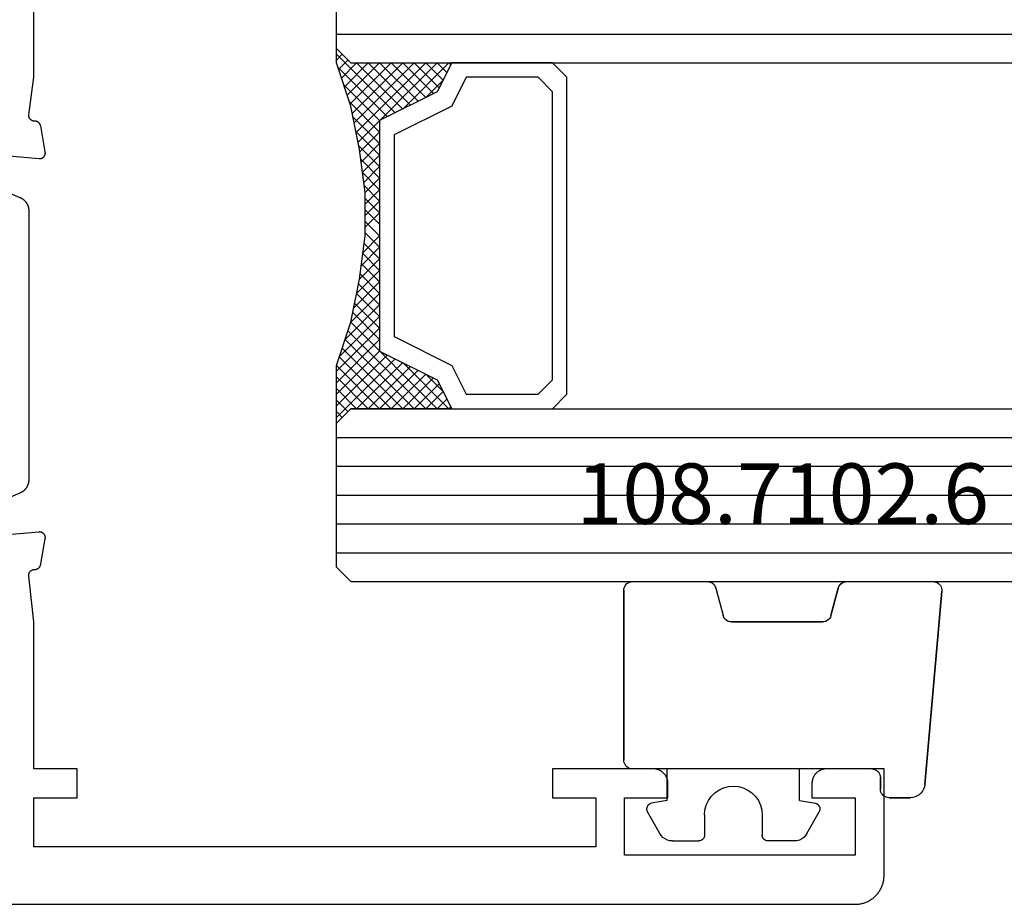
# Model space of a CAD drawing. Units: millimetres. Extents: x 0 to 2874, y -3227 to -50.
# Drawn here: x 1052 to 1086, y -3176 to -3145 of the extents above; entities that cross this region are included whole.
import ezdxf
from ezdxf.enums import TextEntityAlignment as Align

# ---------------------------------------------------------------- set-up
doc = ezdxf.new("R2010")
doc.units = ezdxf.units.MM
for name, color, linetype in [('CrossSectionsGlass', 4, 'Continuous'), ('CrossSectionsGums', 1, 'Continuous'), ('CrossSectionsProfils', 7, 'Continuous'), ('CrossSectionsTexts', 3, 'Continuous')]:
    doc.layers.add(name, color=color, linetype=linetype)
doc.styles.get("Standard").update_dxf_attribs({"font": 'complex.shx', "height": 60})

# ---------------------------------------------------------------- blocks, each defined once
blk = doc.blocks.new('04_24092_X')
at = {"layer": 'CrossSectionsProfils', "flags": 128}
for points in [[(59.383, 26.143), (62.385, 25.88), (62.393, 25.879), (62.4, 25.879), (62.408, 25.879), (62.416, 25.88), (62.423, 25.88), (62.431, 25.881), (62.438, 25.882), (62.446, 25.884), (62.453, 25.886), (62.461, 25.888), (62.468, 25.89), (62.475, 25.893), (62.482, 25.896), (62.489, 25.899), (62.496, 25.902), (62.503, 25.906), (62.509, 25.91), (62.516, 25.914), (62.522, 25.919), (62.528, 25.923), (62.534, 25.928), (62.539, 25.933), (62.545, 25.939), (62.55, 25.944), (62.555, 25.95), (62.56, 25.956), (62.565, 25.962), (62.569, 25.968), (62.573, 25.974), (62.577, 25.981), (62.581, 25.988), (62.584, 25.995), (62.587, 26.002), (62.59, 26.009), (62.592, 26.016), (62.595, 26.023), (62.597, 26.031), (62.598, 26.038), (62.6, 26.046), (62.601, 26.053), (62.602, 26.061), (62.602, 26.068), (62.603, 26.076), (62.603, 26.084), (62.602, 26.091), (62.602, 26.099), (62.601, 26.106), (62.6, 26.114), (62.6, 26.114), (62.441, 27.015), (62.439, 27.021), (62.438, 27.027), (62.436, 27.032), (62.434, 27.038), (62.432, 27.043), (62.429, 27.049), (62.427, 27.054), (62.424, 27.059), (62.422, 27.065), (62.419, 27.07), (62.416, 27.075), (62.413, 27.08), (62.409, 27.085), (62.406, 27.09), (62.403, 27.094), (62.399, 27.099), (62.395, 27.104), (62.391, 27.108), (62.387, 27.112), (62.383, 27.117), (62.379, 27.121), (62.375, 27.125), (62.37, 27.129), (62.366, 27.132), (62.361, 27.136), (62.356, 27.14), (62.351, 27.143), (62.346, 27.146), (62.341, 27.149), (62.336, 27.152), (62.331, 27.155), (62.326, 27.158), (62.32, 27.16), (62.315, 27.163), (62.31, 27.165), (62.304, 27.167), (62.299, 27.169), (62.293, 27.171), (62.287, 27.172), (62.282, 27.174), (62.276, 27.175), (62.27, 27.176), (62.264, 27.177), (62.258, 27.178), (62.252, 27.179), (62.247, 27.18), (62.241, 27.18), (62.235, 27.18), (62.235, 27.18), (62.228, 27.18), (62.221, 27.18), (62.214, 27.18), (62.206, 27.181), (62.199, 27.182), (62.192, 27.183), (62.185, 27.184), (62.178, 27.186), (62.172, 27.188), (62.165, 27.19), (62.158, 27.192), (62.151, 27.194), (62.145, 27.197), (62.138, 27.2), (62.132, 27.203), (62.126, 27.207), (62.12, 27.211), (62.114, 27.214), (62.108, 27.219), (62.102, 27.223), (62.097, 27.227), (62.091, 27.232), (62.086, 27.237), (62.081, 27.242), (62.076, 27.247), (62.072, 27.253), (62.067, 27.258), (62.063, 27.264), (62.059, 27.27), (62.055, 27.276), (62.052, 27.282), (62.048, 27.288), (62.045, 27.294), (62.042, 27.301), (62.04, 27.307), (62.037, 27.314), (62.035, 27.321), (62.033, 27.328), (62.031, 27.335), (62.03, 27.341), (62.028, 27.348), (62.027, 27.356), (62.027, 27.363), (62.026, 27.37), (62.026, 27.377), (62.026, 27.384), (62.026, 27.391), (62.027, 27.398), (62.027, 27.398), (62.2, 28.7), (62.2, 41.2)], [(62.2, 9.8), (62.029, 11.385), (62.028, 11.393), (62.027, 11.4), (62.026, 11.407), (62.026, 11.415), (62.026, 11.422), (62.026, 11.43), (62.027, 11.437), (62.027, 11.445), (62.028, 11.452), (62.03, 11.459), (62.031, 11.467), (62.033, 11.474), (62.035, 11.481), (62.038, 11.488), (62.041, 11.495), (62.043, 11.502), (62.047, 11.509), (62.05, 11.515), (62.054, 11.522), (62.058, 11.528), (62.062, 11.534), (62.066, 11.54), (62.071, 11.546), (62.076, 11.552), (62.081, 11.557), (62.086, 11.563), (62.091, 11.568), (62.097, 11.573), (62.103, 11.577), (62.109, 11.582), (62.115, 11.586), (62.121, 11.59), (62.127, 11.594), (62.134, 11.598), (62.141, 11.601), (62.147, 11.604), (62.154, 11.607), (62.161, 11.609), (62.169, 11.612), (62.176, 11.614), (62.183, 11.615), (62.19, 11.617), (62.198, 11.618), (62.205, 11.619), (62.212, 11.619), (62.22, 11.62), (62.227, 11.62), (62.235, 11.62), (62.235, 11.62), (62.241, 11.62), (62.248, 11.62), (62.254, 11.621), (62.261, 11.622), (62.267, 11.623), (62.274, 11.624), (62.28, 11.626), (62.287, 11.627), (62.293, 11.629), (62.299, 11.631), (62.305, 11.633), (62.311, 11.636), (62.317, 11.638), (62.323, 11.641), (62.329, 11.644), (62.335, 11.647), (62.341, 11.65), (62.346, 11.654), (62.352, 11.657), (62.357, 11.661), (62.362, 11.665), (62.367, 11.669), (62.372, 11.673), (62.377, 11.678), (62.382, 11.682), (62.387, 11.687), (62.391, 11.692), (62.395, 11.697), (62.4, 11.702), (62.404, 11.707), (62.407, 11.712), (62.411, 11.717), (62.415, 11.723), (62.418, 11.729), (62.421, 11.734), (62.424, 11.74), (62.427, 11.746), (62.43, 11.752), (62.432, 11.758), (62.434, 11.764), (62.437, 11.77), (62.439, 11.777), (62.44, 11.783), (62.442, 11.789), (62.443, 11.796), (62.444, 11.802), (62.445, 11.809), (62.446, 11.815), (62.446, 11.815), (62.6, 12.686), (62.601, 12.694), (62.602, 12.701), (62.602, 12.709), (62.603, 12.716), (62.603, 12.724), (62.602, 12.732), (62.602, 12.739), (62.601, 12.747), (62.6, 12.754), (62.598, 12.762), (62.597, 12.769), (62.595, 12.777), (62.592, 12.784), (62.59, 12.791), (62.587, 12.798), (62.584, 12.805), (62.581, 12.812), (62.577, 12.819), (62.573, 12.826), (62.569, 12.832), (62.565, 12.838), (62.56, 12.844), (62.555, 12.85), (62.55, 12.856), (62.545, 12.861), (62.539, 12.867), (62.534, 12.872), (62.528, 12.877), (62.522, 12.881), (62.516, 12.886), (62.509, 12.89), (62.503, 12.894), (62.496, 12.898), (62.489, 12.901), (62.482, 12.904), (62.475, 12.907), (62.468, 12.91), (62.461, 12.912), (62.453, 12.914), (62.446, 12.916), (62.438, 12.918), (62.431, 12.919), (62.423, 12.92), (62.416, 12.92), (62.408, 12.921), (62.4, 12.921), (62.393, 12.921), (62.385, 12.92), (62.385, 12.92), (59.383, 12.657)], [(1, 0), (90.7, 0), (90.733, 0.001), (90.765, 0.002), (90.798, 0.005), (90.831, 0.009), (90.863, 0.013), (90.895, 0.019), (90.927, 0.026), (90.959, 0.034), (90.99, 0.043), (91.021, 0.053), (91.052, 0.064), (91.083, 0.076), (91.113, 0.089), (91.142, 0.103), (91.171, 0.118), (91.2, 0.134), (91.228, 0.151), (91.256, 0.169), (91.282, 0.187), (91.309, 0.207), (91.334, 0.227), (91.359, 0.248), (91.384, 0.27), (91.407, 0.293), (91.43, 0.316), (91.452, 0.341), (91.473, 0.366), (91.493, 0.391), (91.513, 0.418), (91.531, 0.444), (91.549, 0.472), (91.566, 0.5), (91.582, 0.529), (91.597, 0.558), (91.611, 0.587), (91.624, 0.617), (91.636, 0.648), (91.647, 0.679), (91.657, 0.71), (91.666, 0.741), (91.674, 0.773), (91.681, 0.805), (91.687, 0.837), (91.691, 0.869), (91.695, 0.902), (91.698, 0.935), (91.699, 0.967), (91.7, 1), (91.7, 1), (91.7, 4.7), (89.7, 4.7), (89.684, 4.7), (89.667, 4.699), (89.651, 4.698), (89.635, 4.696), (89.619, 4.693), (89.602, 4.69), (89.586, 4.687), (89.571, 4.683), (89.555, 4.678), (89.539, 4.673), (89.524, 4.668), (89.509, 4.662), (89.494, 4.655), (89.479, 4.648), (89.464, 4.641), (89.45, 4.633), (89.436, 4.625), (89.422, 4.616), (89.409, 4.606), (89.396, 4.597), (89.383, 4.587), (89.37, 4.576), (89.358, 4.565), (89.346, 4.554), (89.335, 4.542), (89.324, 4.53), (89.313, 4.517), (89.303, 4.504), (89.294, 4.491), (89.284, 4.478), (89.275, 4.464), (89.267, 4.45), (89.259, 4.436), (89.252, 4.421), (89.245, 4.406), (89.238, 4.391), (89.232, 4.376), (89.227, 4.361), (89.222, 4.345), (89.217, 4.329), (89.213, 4.314), (89.21, 4.298), (89.207, 4.281), (89.204, 4.265), (89.202, 4.249), (89.201, 4.233), (89.2, 4.216), (89.2, 4.2), (89.2, 4.2), (89.2, 3.7), (90.7, 3.7), (90.7, 1.7), (82.7, 1.7), (82.7, 3.7), (84.2, 3.7), (84.2, 4.2), (84.2, 4.216), (84.199, 4.233), (84.198, 4.249), (84.196, 4.265), (84.193, 4.281), (84.19, 4.298), (84.187, 4.314), (84.183, 4.329), (84.178, 4.345), (84.173, 4.361), (84.168, 4.376), (84.162, 4.391), (84.155, 4.406), (84.148, 4.421), (84.141, 4.436), (84.133, 4.45), (84.125, 4.464), (84.116, 4.478), (84.106, 4.491), (84.097, 4.504), (84.087, 4.517), (84.076, 4.53), (84.065, 4.542), (84.054, 4.554), (84.042, 4.565), (84.03, 4.576), (84.017, 4.587), (84.004, 4.597), (83.991, 4.606), (83.978, 4.616), (83.964, 4.625), (83.95, 4.633), (83.936, 4.641), (83.921, 4.648), (83.906, 4.655), (83.891, 4.662), (83.876, 4.668), (83.861, 4.673), (83.845, 4.678), (83.829, 4.683), (83.814, 4.687), (83.798, 4.69), (83.781, 4.693), (83.765, 4.696), (83.749, 4.698), (83.733, 4.699), (83.716, 4.7), (83.7, 4.7), (83.7, 4.7), (80.2, 4.7), (80.2, 3.7), (81.7, 3.7), (81.7, 2), (62.2, 2), (62.2, 3.7), (63.7, 3.7), (63.7, 4.7), (62.2, 4.7), (62.2, 9.8)]]:
    blk.add_lwpolyline(points, dxfattribs=at)
at = {"layer": 'CrossSectionsProfils', "color": 1, "flags": 128}
blk.add_lwpolyline([(59.21, 25.597), (61.722, 24.53), (61.733, 24.525), (61.744, 24.52), (61.755, 24.515), (61.766, 24.509), (61.777, 24.503), (61.787, 24.497), (61.798, 24.49), (61.808, 24.484), (61.818, 24.477), (61.827, 24.47), (61.837, 24.462), (61.847, 24.454), (61.856, 24.447), (61.865, 24.438), (61.874, 24.43), (61.882, 24.422), (61.891, 24.413), (61.899, 24.404), (61.907, 24.395), (61.915, 24.385), (61.923, 24.376), (61.93, 24.366), (61.937, 24.356), (61.944, 24.346), (61.95, 24.336), (61.957, 24.325), (61.963, 24.315), (61.969, 24.304), (61.974, 24.293), (61.98, 24.282), (61.985, 24.271), (61.989, 24.26), (61.994, 24.249), (61.998, 24.237), (62.002, 24.226), (62.006, 24.214), (62.009, 24.202), (62.012, 24.191), (62.015, 24.179), (62.017, 24.167), (62.02, 24.155), (62.022, 24.143), (62.023, 24.131), (62.025, 24.119), (62.026, 24.107), (62.026, 24.094), (62.027, 24.082), (62.027, 24.07), (62.027, 24.07), (62.027, 14.732), (62.027, 14.72), (62.026, 14.708), (62.026, 14.695), (62.025, 14.683), (62.023, 14.671), (62.022, 14.659), (62.02, 14.647), (62.017, 14.635), (62.015, 14.623), (62.012, 14.611), (62.009, 14.6), (62.006, 14.588), (62.002, 14.576), (61.998, 14.565), (61.994, 14.553), (61.989, 14.542), (61.985, 14.531), (61.98, 14.52), (61.974, 14.509), (61.969, 14.498), (61.963, 14.487), (61.957, 14.477), (61.95, 14.466), (61.944, 14.456), (61.937, 14.446), (61.93, 14.436), (61.923, 14.426), (61.915, 14.417), (61.907, 14.407), (61.899, 14.398), (61.891, 14.389), (61.882, 14.38), (61.874, 14.372), (61.865, 14.364), (61.856, 14.355), (61.847, 14.347), (61.837, 14.34), (61.827, 14.332), (61.818, 14.325), (61.808, 14.318), (61.798, 14.311), (61.787, 14.305), (61.777, 14.299), (61.766, 14.293), (61.755, 14.287), (61.744, 14.282), (61.733, 14.277), (61.722, 14.272), (61.722, 14.272), (59.21, 13.205)], dxfattribs=at)
blk = doc.blocks.new('108_7102_6_TEXT_6', base_point=(1081.605, 4.7))
at = {"layer": 'CrossSectionsTexts'}
blk.add_text('108.7102.6', height=2.1, dxfattribs=at).set_placement((1078.191, 13.2), align=Align.CENTER)
blk = doc.blocks.new('108_7102_6', base_point=(1938.713, 632.631))
at = {"layer": 'CrossSectionsGums', "color": 252, "true_color": 0x848484}
for p, q in [((1938.169, 634.143), (1944.886, 634.731)), ((1944.886, 634.731), (1938.169, 634.143)), ((1944.936, 634.731), (1944.886, 634.731)), ((1944.936, 634.731), (1944.886, 634.731)), ((1944.985, 634.723), (1944.936, 634.731)), ((1944.985, 634.723), (1944.936, 634.731)), ((1945.032, 634.707), (1944.985, 634.723)), ((1945.032, 634.707), (1944.985, 634.723)), ((1945.076, 634.684), (1945.032, 634.707)), ((1945.076, 634.684), (1945.032, 634.707)), ((1945.115, 634.653), (1945.076, 634.684)), ((1945.115, 634.653), (1945.076, 634.684)), ((1945.149, 634.617), (1945.115, 634.653)), ((1945.149, 634.617), (1945.115, 634.653)), ((1945.176, 634.575), (1945.149, 634.617)), ((1945.176, 634.575), (1945.149, 634.617)), ((1945.196, 634.53), (1945.176, 634.575)), ((1945.196, 634.53), (1945.176, 634.575)), ((1945.209, 634.482), (1945.196, 634.53)), ((1945.209, 634.482), (1945.196, 634.53)), ((1945.213, 634.432), (1945.209, 634.482)), ((1945.213, 634.432), (1945.209, 634.482)), ((1945.213, 631.434), (1945.213, 634.432)), ((1945.213, 631.434), (1945.213, 634.432)), ((1937.938, 634.063), (1937.873, 634.012)), ((1937.938, 634.063), (1937.873, 634.012)), ((1938.01, 634.102), (1937.938, 634.063)), ((1938.01, 634.102), (1937.938, 634.063)), ((1938.088, 634.13), (1938.01, 634.102)), ((1938.088, 634.13), (1938.01, 634.102)), ((1938.169, 634.143), (1938.088, 634.13)), ((1938.169, 634.143), (1938.088, 634.13)), ((1937.719, 633.727), (1937.713, 633.645)), ((1937.719, 633.727), (1937.713, 633.645)), ((1937.74, 633.807), (1937.719, 633.727)), ((1937.74, 633.807), (1937.719, 633.727)), ((1937.773, 633.883), (1937.74, 633.807)), ((1937.773, 633.883), (1937.74, 633.807)), ((1937.817, 633.952), (1937.773, 633.883)), ((1937.817, 633.952), (1937.773, 633.883)), ((1937.873, 634.012), (1937.817, 633.952)), ((1937.873, 634.012), (1937.817, 633.952)), ((1937.713, 632.903), (1937.713, 633.645)), ((1937.713, 633.645), (1937.713, 632.903)), ((1937.713, 632.903), (1937.717, 632.851)), ((1937.713, 632.903), (1937.717, 632.851)), ((1937.717, 632.851), (1937.731, 632.801)), ((1937.717, 632.851), (1937.731, 632.801)), ((1937.731, 632.801), (1937.753, 632.753)), ((1937.731, 632.801), (1937.753, 632.753)), ((1937.753, 632.753), (1937.783, 632.711)), ((1937.753, 632.753), (1937.783, 632.711)), ((1937.783, 632.711), (1937.82, 632.674)), ((1937.783, 632.711), (1937.82, 632.674)), ((1937.82, 632.674), (1937.863, 632.644)), ((1937.82, 632.674), (1937.863, 632.644)), ((1937.863, 632.644), (1937.91, 632.622)), ((1937.863, 632.644), (1937.91, 632.622)), ((1937.91, 632.622), (1937.961, 632.608)), ((1937.91, 632.622), (1937.961, 632.608)), ((1937.961, 632.608), (1938.013, 632.603)), ((1937.961, 632.608), (1938.013, 632.603)), ((1938.413, 632.603), (1938.013, 632.603)), ((1938.013, 632.603), (1938.413, 632.603)), ((1938.465, 632.599), (1938.413, 632.603)), ((1938.465, 632.599), (1938.413, 632.603)), ((1938.515, 632.585), (1938.465, 632.599)), ((1938.515, 632.585), (1938.465, 632.599)), ((1938.563, 632.563), (1938.515, 632.585)), ((1938.563, 632.563), (1938.515, 632.585)), ((1938.605, 632.533), (1938.563, 632.563)), ((1938.605, 632.533), (1938.563, 632.563)), ((1938.642, 632.496), (1938.605, 632.533)), ((1938.642, 632.496), (1938.605, 632.533)), ((1938.672, 632.453), (1938.642, 632.496)), ((1938.672, 632.453), (1938.642, 632.496)), ((1938.695, 632.406), (1938.672, 632.453)), ((1938.695, 632.406), (1938.672, 632.453)), ((1938.708, 632.356), (1938.695, 632.406)), ((1938.708, 632.356), (1938.695, 632.406)), ((1938.713, 632.303), (1938.708, 632.356)), ((1938.713, 632.303), (1938.708, 632.356)), ((1938.713, 632.303), (1938.713, 624.003)), ((1938.713, 632.303), (1938.713, 624.003)), ((1945.151, 631.251), (1945.177, 631.292)), ((1945.167, 631.274), (1945.192, 631.324)), ((1945.177, 631.292), (1945.197, 631.337)), ((1945.192, 631.324), (1945.207, 631.378)), ((1945.197, 631.337), (1945.209, 631.385)), ((1945.207, 631.378), (1945.213, 631.434)), ((1945.209, 631.385), (1945.213, 631.434)), ((1944.99, 631.144), (1944.035, 630.888)), ((1944.035, 630.888), (1944.99, 631.144)), ((1944.99, 631.144), (1945.043, 631.163)), ((1944.99, 631.144), (1945.036, 631.16)), ((1945.036, 631.16), (1945.079, 631.184)), ((1945.043, 631.163), (1945.091, 631.192)), ((1945.079, 631.184), (1945.118, 631.215)), ((1945.091, 631.192), (1945.133, 631.23)), ((1945.118, 631.215), (1945.151, 631.251)), ((1945.133, 631.23), (1945.167, 631.274)), ((1943.818, 630.654), (1943.813, 630.598)), ((1943.817, 630.647), (1943.813, 630.598)), ((1943.829, 630.695), (1943.817, 630.647)), ((1943.833, 630.708), (1943.818, 630.654)), ((1943.848, 630.74), (1943.829, 630.695)), ((1943.859, 630.758), (1943.833, 630.708)), ((1943.875, 630.781), (1943.848, 630.74)), ((1943.893, 630.802), (1943.859, 630.758)), ((1943.908, 630.817), (1943.875, 630.781)), ((1943.934, 630.84), (1943.893, 630.802)), ((1943.946, 630.848), (1943.908, 630.817)), ((1943.982, 630.868), (1943.934, 630.84)), ((1943.989, 630.871), (1943.946, 630.848)), ((1944.035, 630.888), (1943.982, 630.868)), ((1944.035, 630.888), (1943.989, 630.871)), ((1936.47, 630.057), (1937.228, 630.478)), ((1937.261, 630.493), (1937.228, 630.478)), ((1937.297, 630.501), (1937.261, 630.493)), ((1937.333, 630.503), (1937.297, 630.501)), ((1937.369, 630.499), (1937.333, 630.503)), ((1937.403, 630.488), (1937.369, 630.499)), ((1937.435, 630.47), (1937.403, 630.488)), ((1937.464, 630.448), (1937.435, 630.47)), ((1937.487, 630.42), (1937.464, 630.448)), ((1937.506, 630.389), (1937.487, 630.42)), ((1937.518, 630.355), (1937.506, 630.389)), ((1937.613, 629.803), (1937.518, 630.355)), ((1943.813, 630.598), (1943.813, 627.438)), ((1943.813, 627.438), (1943.813, 630.598)), ((1936.333, 629.946), (1936.282, 629.874)), ((1936.397, 630.008), (1936.333, 629.946)), ((1936.47, 630.057), (1936.397, 630.008)), ((1936.22, 629.708), (1936.213, 629.62)), ((1936.213, 629.62), (1936.213, 628.703)), ((1936.244, 629.794), (1936.22, 629.708)), ((1936.282, 629.874), (1936.244, 629.794)), ((1937.613, 629.803), (1938.713, 629.803)), ((1936.213, 628.703), (1936.216, 628.669)), ((1936.216, 628.669), (1936.225, 628.635)), ((1936.225, 628.635), (1936.239, 628.603)), ((1936.239, 628.603), (1936.259, 628.575)), ((1936.259, 628.575), (1936.284, 628.55)), ((1936.284, 628.55), (1936.313, 628.53)), ((1936.313, 628.53), (1936.344, 628.516)), ((1936.344, 628.516), (1936.378, 628.507)), ((1936.378, 628.507), (1936.413, 628.503)), ((1937.113, 628.503), (1936.413, 628.503)), ((1937.286, 628.488), (1937.113, 628.503)), ((1937.455, 628.443), (1937.286, 628.488)), ((1937.613, 628.37), (1937.455, 628.443)), ((1937.755, 628.27), (1937.613, 628.37)), ((1937.879, 628.146), (1937.755, 628.27)), ((1937.979, 628.003), (1937.879, 628.146)), ((1938.052, 627.845), (1937.979, 628.003)), ((1938.097, 627.677), (1938.052, 627.845)), ((1938.113, 627.503), (1938.097, 627.677)), ((1938.052, 627.161), (1938.097, 627.33)), ((1938.097, 627.33), (1938.113, 627.503)), ((1943.813, 627.438), (1943.817, 627.389)), ((1943.813, 627.438), (1943.818, 627.382)), ((1943.817, 627.389), (1943.829, 627.341)), ((1943.818, 627.382), (1943.833, 627.328)), ((1943.829, 627.341), (1943.848, 627.296)), ((1943.833, 627.328), (1943.859, 627.278)), ((1943.848, 627.296), (1943.875, 627.255)), ((1943.859, 627.278), (1943.893, 627.234)), ((1943.875, 627.255), (1943.908, 627.219)), ((1943.893, 627.234), (1943.934, 627.196)), ((1943.908, 627.219), (1943.946, 627.188)), ((1943.934, 627.196), (1943.982, 627.167)), ((1937.755, 626.737), (1937.879, 626.861)), ((1937.879, 626.861), (1937.979, 627.003)), ((1937.979, 627.003), (1938.052, 627.161)), ((1943.946, 627.188), (1943.989, 627.164)), ((1943.982, 627.167), (1944.035, 627.148)), ((1943.989, 627.164), (1944.035, 627.148)), ((1944.99, 626.892), (1944.035, 627.148)), ((1944.99, 626.892), (1944.035, 627.148)), ((1945.036, 626.875), (1944.99, 626.892)), ((1945.043, 626.872), (1944.99, 626.892)), ((1945.079, 626.851), (1945.036, 626.875)), ((1945.091, 626.843), (1945.043, 626.872)), ((1945.118, 626.821), (1945.079, 626.851)), ((1937.113, 626.503), (1937.286, 626.519)), ((1937.286, 626.519), (1937.455, 626.564)), ((1937.455, 626.564), (1937.613, 626.637)), ((1937.613, 626.637), (1937.755, 626.737)), ((1945.133, 626.806), (1945.091, 626.843)), ((1945.151, 626.785), (1945.118, 626.821)), ((1945.167, 626.762), (1945.133, 626.806)), ((1945.177, 626.743), (1945.151, 626.785)), ((1945.192, 626.712), (1945.167, 626.762)), ((1945.197, 626.698), (1945.177, 626.743)), ((1945.207, 626.658), (1945.192, 626.712)), ((1945.209, 626.651), (1945.197, 626.698)), ((1945.213, 626.602), (1945.207, 626.658)), ((1945.213, 626.602), (1945.209, 626.651)), ((1945.213, 624.003), (1945.213, 626.602)), ((1945.213, 624.003), (1945.213, 626.602)), ((1936.216, 626.338), (1936.213, 626.303)), ((1936.213, 625.387), (1936.213, 626.303)), ((1936.225, 626.372), (1936.216, 626.338)), ((1936.239, 626.403), (1936.225, 626.372)), ((1936.259, 626.432), (1936.239, 626.403)), ((1936.284, 626.457), (1936.259, 626.432)), ((1936.313, 626.477), (1936.284, 626.457)), ((1936.344, 626.491), (1936.313, 626.477)), ((1936.378, 626.5), (1936.344, 626.491)), ((1936.413, 626.503), (1936.378, 626.5)), ((1937.113, 626.503), (1936.413, 626.503)), ((1936.213, 625.387), (1936.22, 625.299)), ((1936.22, 625.299), (1936.244, 625.213)), ((1936.244, 625.213), (1936.282, 625.133)), ((1937.613, 625.203), (1937.518, 624.652)), ((1937.613, 625.203), (1938.713, 625.203)), ((1936.282, 625.133), (1936.333, 625.061)), ((1936.333, 625.061), (1936.397, 624.999)), ((1936.397, 624.999), (1936.47, 624.95)), ((1936.47, 624.95), (1937.228, 624.529)), ((1937.228, 624.529), (1937.261, 624.514)), ((1937.261, 624.514), (1937.297, 624.506)), ((1937.297, 624.506), (1937.333, 624.504)), ((1937.333, 624.504), (1937.369, 624.508)), ((1937.369, 624.508), (1937.403, 624.519)), ((1937.403, 624.519), (1937.435, 624.536)), ((1937.435, 624.536), (1937.464, 624.559)), ((1937.464, 624.559), (1937.487, 624.586)), ((1937.487, 624.586), (1937.506, 624.618)), ((1937.506, 624.618), (1937.518, 624.652)), ((1938.713, 624.003), (1938.717, 623.951)), ((1938.713, 624.003), (1938.717, 623.951)), ((1938.717, 623.951), (1938.731, 623.901)), ((1938.717, 623.951), (1938.731, 623.901)), ((1938.731, 623.901), (1938.753, 623.853)), ((1938.731, 623.901), (1938.753, 623.853)), ((1938.753, 623.853), (1938.783, 623.811)), ((1938.753, 623.853), (1938.783, 623.811)), ((1938.783, 623.811), (1938.82, 623.774)), ((1938.783, 623.811), (1938.82, 623.774)), ((1945.105, 623.774), (1945.142, 623.811)), ((1945.105, 623.774), (1945.142, 623.811)), ((1945.142, 623.811), (1945.172, 623.853)), ((1945.142, 623.811), (1945.172, 623.853)), ((1945.172, 623.853), (1945.195, 623.901)), ((1945.172, 623.853), (1945.195, 623.901)), ((1945.195, 623.901), (1945.208, 623.951)), ((1945.195, 623.901), (1945.208, 623.951)), ((1945.208, 623.951), (1945.213, 624.003)), ((1945.208, 623.951), (1945.213, 624.003)), ((1938.82, 623.774), (1938.863, 623.744)), ((1938.82, 623.774), (1938.863, 623.744)), ((1938.863, 623.744), (1938.91, 623.722)), ((1938.863, 623.744), (1938.91, 623.722)), ((1938.91, 623.722), (1938.961, 623.708)), ((1938.91, 623.722), (1938.961, 623.708)), ((1938.961, 623.708), (1939.013, 623.703)), ((1938.961, 623.708), (1939.013, 623.703)), ((1944.913, 623.703), (1939.013, 623.703)), ((1939.013, 623.703), (1944.913, 623.703)), ((1944.913, 623.703), (1944.965, 623.708)), ((1944.913, 623.703), (1944.965, 623.708)), ((1944.965, 623.708), (1945.015, 623.722)), ((1944.965, 623.708), (1945.015, 623.722)), ((1945.015, 623.722), (1945.063, 623.744)), ((1945.015, 623.722), (1945.063, 623.744)), ((1945.063, 623.744), (1945.105, 623.774)), ((1945.063, 623.744), (1945.105, 623.774))]:
    blk.add_line(p, q, dxfattribs=at)
blk = doc.blocks.new('24_mm_4', base_point=(796.895, 0))
at = {"layer": 'CrossSectionsGlass'}
for p, q in [((817.395, 0), (0.5, 0)), ((817.395, 0), (817.895, -0.5)), ((817.895, -0.5), (817.895, -5.5)), ((817.895, -1), (0, -1)), ((817.895, -2), (0, -2)), ((817.895, -3), (0, -3)), ((817.895, -4), (0, -4)), ((817.895, -5), (0, -5)), ((817.895, -5.7), (815.862, -7.733)), ((817.395, -6), (817.895, -5.5)), ((817.895, -5.9), (817.695, -5.7)), ((817.395, -6), (0.5, -6)), ((813.995, -6), (813.928, -6.067)), ((815.595, -7.6), (813.995, -6)), ((814.395, -6), (814.062, -6.333)), ((814.795, -6), (814.195, -6.6)), ((815.195, -6), (814.328, -6.867)), ((817.395, -9), (814.395, -6)), ((815.595, -6), (814.528, -7.067)), ((815.995, -6), (814.795, -7.2)), ((817.495, -8.7), (814.795, -6)), ((816.395, -6), (815.062, -7.333)), ((817.595, -8.4), (815.195, -6)), ((816.795, -6), (815.328, -7.467)), ((817.195, -6), (815.595, -7.6)), ((817.695, -8.1), (815.595, -6)), ((817.795, -7.8), (815.995, -6)), ((817.895, -6.1), (816.128, -7.867)), ((817.895, -7.5), (816.395, -6)), ((817.895, -7.1), (816.795, -6)), ((817.895, -6.7), (817.195, -6)), ((817.895, -6.3), (817.495, -5.9)), ((814.795, -7.2), (814.195, -6.6)), ((817.895, -6.5), (816.395, -8)), ((817.895, -6.9), (816.395, -8.4)), ((817.895, -7.3), (816.395, -8.8)), ((817.795, -7.8), (816.395, -9.2)), ((817.595, -8.4), (816.395, -9.6)), ((817.328, -9.333), (816.395, -8.4)), ((817.262, -9.667), (816.395, -8.8)), ((817.395, -9), (816.395, -10)), ((817.195, -10), (816.395, -9.2)), ((817.295, -9.5), (816.395, -10.4)), ((817.128, -10.333), (816.395, -9.6)), ((817.195, -10), (816.395, -10.8)), ((817.071, -10.676), (816.395, -10)), ((817.024, -11.029), (816.395, -10.4)), ((817.095, -10.5), (816.395, -11.2)), ((816.977, -11.382), (816.395, -10.8)), ((817.033, -10.962), (816.395, -11.6)), ((816.93, -11.735), (816.395, -11.2)), ((816.972, -11.423), (816.395, -12)), ((816.895, -12.1), (816.395, -11.6)), ((816.895, -12.5), (816.395, -12)), ((816.895, -12.3), (816.395, -12.8)), ((816.895, -12.9), (816.395, -12.4)), ((816.895, -12.7), (816.395, -13.2)), ((816.895, -13.3), (816.395, -12.8)), ((816.895, -13.1), (816.395, -13.6)), ((816.926, -13.731), (816.395, -13.2)), ((816.895, -13.5), (816.395, -14)), ((816.987, -14.192), (816.395, -13.6)), ((816.942, -13.853), (816.395, -14.4)), ((817.049, -14.654), (816.395, -14)), ((816.989, -14.206), (816.395, -14.8)), ((817.12, -15.125), (816.395, -14.4)), ((817.036, -14.559), (816.395, -15.2)), ((817.22, -15.625), (816.395, -14.8)), ((817.083, -14.912), (816.395, -15.6)), ((817.145, -15.25), (814.395, -18)), ((817.32, -16.125), (816.395, -15.2)), ((817.212, -15.583), (814.795, -18)), ((817.445, -16.65), (816.395, -15.6)), ((817.278, -15.917), (815.195, -18)), ((817.645, -17.25), (816.395, -16)), ((817.345, -16.25), (815.595, -18)), ((817.895, -18.3), (815.862, -16.267)), ((817.845, -17.85), (816.128, -16.133)), ((815.595, -16.4), (813.995, -18)), ((816.395, -18), (815.062, -16.667)), ((816.795, -18), (815.328, -16.533)), ((817.195, -18), (815.595, -16.4)), ((817.42, -16.575), (815.995, -18)), ((814.795, -16.8), (814.195, -17.4)), ((815.595, -18), (814.528, -16.933)), ((815.995, -18), (814.795, -16.8)), ((817.52, -16.875), (816.395, -18)), ((814.795, -18), (814.195, -17.4)), ((815.195, -18), (814.328, -17.133)), ((817.62, -17.175), (816.795, -18)), ((814.395, -18), (814.062, -17.667)), ((817.72, -17.475), (817.195, -18)), ((817.395, -18), (0.5, -18)), ((813.995, -18), (813.928, -17.933)), ((817.395, -18), (817.895, -18.5)), ((817.82, -17.775), (817.495, -18.1)), ((817.92, -18.075), (817.695, -18.3)), ((817.895, -18.5), (817.895, -23.5)), ((817.895, -19), (0, -19))]:
    blk.add_line(p, q, dxfattribs=at)
at = {"layer": 'CrossSectionsGlass', "flags": 128}
for points in [[(813.895, -18), (814.395, -17), (816.395, -16), (816.395, -8), (814.395, -7), (813.895, -6), (817.395, -6), (817.895, -5.5), (817.895, -7.5), (817.395, -9), (817.095, -10.5), (816.895, -12), (816.895, -13.5), (817.095, -15), (817.395, -16.5), (817.895, -18), (817.895, -18.5), (817.395, -18), (813.895, -18)], [(810.395, -6), (809.895, -6.5), (809.895, -17.5), (810.395, -18), (813.895, -18), (814.395, -17), (816.395, -16), (816.395, -8), (814.395, -7), (813.895, -6), (810.395, -6)], [(810.895, -6.5), (810.395, -7), (810.395, -17), (810.895, -17.5), (813.395, -17.5), (813.895, -16.5), (815.895, -15.5), (815.895, -8.5), (813.895, -7.5), (813.395, -6.5), (810.895, -6.5)]]:
    blk.add_lwpolyline(points, dxfattribs=at)
blk = doc.blocks.new('CS_8HORL1')
at = {"layer": 'CrossSectionsGlass', "rotation": 180}
blk.add_blockref('24_mm_4', (1083.705, 11.2), dxfattribs=at)
at = {"layer": 'CrossSectionsGums', "yscale": -1, "rotation": 90}
blk.add_blockref('108_7102_6', (1081.605, 4.7), dxfattribs=at)
at = {"layer": 'CrossSectionsProfils'}
blk.add_blockref('04_24092_X', (990.005, 0), dxfattribs=at)
at = {"layer": 'CrossSectionsTexts'}
blk.add_blockref('108_7102_6_TEXT_6', (1081.605, 4.7), dxfattribs=at)

msp = doc.modelspace()

# ---------------------------------------------------------------- block references
msp.add_blockref('CS_8HORL1', (0, -3176))
at = {"layer": 'CrossSectionsGlass', "rotation": 180}
msp.add_blockref('24_mm_4', (1083.705, -3164.8), dxfattribs=at)
at = {"layer": 'CrossSectionsGums', "yscale": -1, "rotation": 90}
msp.add_blockref('108_7102_6', (1081.605, -3171.3), dxfattribs=at)
at = {"layer": 'CrossSectionsProfils'}
msp.add_blockref('04_24092_X', (990.005, -3176), dxfattribs=at)
at = {"layer": 'CrossSectionsTexts'}
msp.add_blockref('108_7102_6_TEXT_6', (1081.605, -3171.3), dxfattribs=at)

doc.saveas('drawing.dxf')
